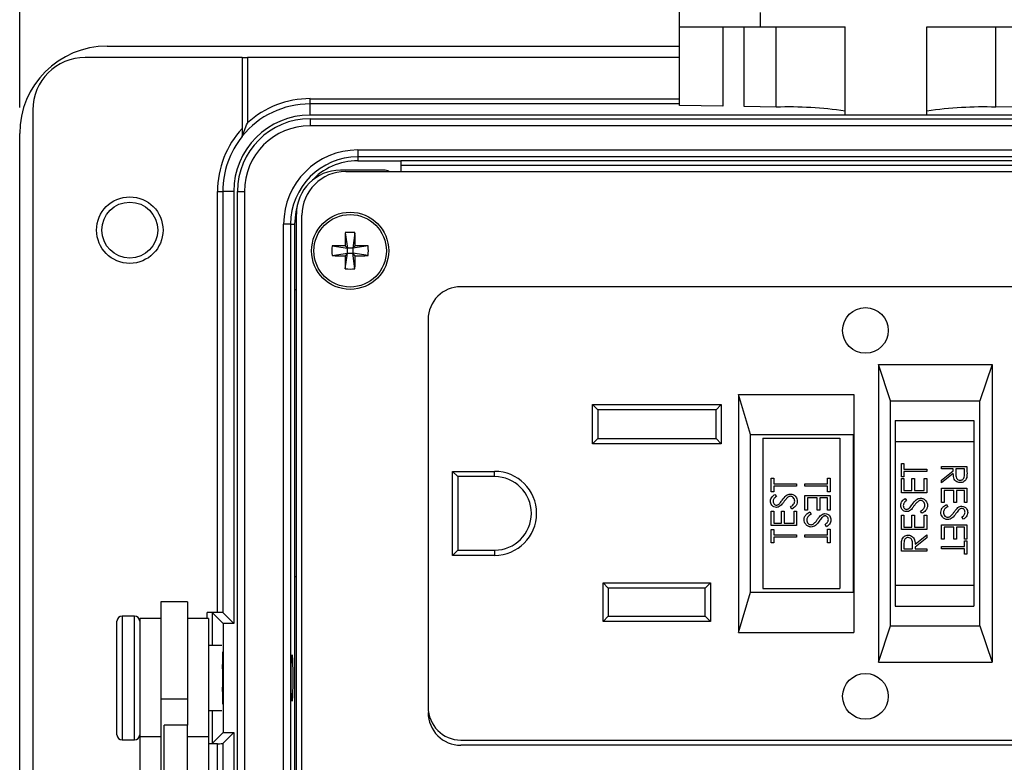
# Model space of a CAD drawing. Units: inches. Extents: x 0.4 to 16.6, y 0.2 to 10.8.
# Drawn here: x 3.2 to 5.1, y 7.8 to 9.2 of the extents above; entities that cross this region are included whole.
import ezdxf

# ---------------------------------------------------------------- set-up
doc = ezdxf.new("R2010")
doc.units = ezdxf.units.IN
doc.header["$MEASUREMENT"] = 0
doc.layers.add('FORMAT', color=7, linetype='Continuous')
doc.styles.add('SLDTEXTSTYLE0', font='TXT', dxfattribs={"width": 0.75})
doc.dimstyles.new('SLDDIMSTYLE2', dxfattribs={"dimtxt": 0.166667, "dimasz": 0.156, "dimexe": 0, "dimexo": 0.0625, "dimgap": 0.041667, "dimtad": 0, "dimtih": 1, "dimtoh": 1, "dimdec": 1, "dimlfac": 1.5, "dimrnd": 1e-09, "dimzin": 4, "dimdsep": 46, "dimtxsty": 'SLDTEXTSTYLE0', "dimsah": 1, "dimcen": 0.09, "dimadec": 0, "dimazin": 1, "dimtfac": 1, "dimtdec": 1, "dimtofl": 0, "dimtmove": 0, "dimatfit": 3, "dimfxl": 0, "dimfrac": 2, "dimtolj": 1, "dimtzin": 12, "dimarcsym": 0})

# ---------------------------------------------------------------- blocks, each defined once
blk = doc.blocks.new('_D_5')
at = {"layer": 'FORMAT', "color": 7}
for p, q in [((4.7337, 10.3287), (4.683, 10.3287)), ((4.683, 10.3287), (4.683, 10.0639)), ((5.1032, 10.3287), (5.1539, 10.3287)), ((5.1539, 10.3287), (5.1539, 10.0639)), ((3.2072, 9.0271), (3.2072, 10.2102)), ((6.5139, 9.0271), (6.5139, 10.2102)), ((3.2072, 10.0852), (4.5371, 10.0852)), ((6.5139, 10.0852), (5.2998, 10.0852)), ((4.683, 10.0639), (4.7337, 10.0639)), ((5.1539, 10.0639), (5.1032, 10.0639))]:
    blk.add_line(p, q, dxfattribs=at)
for points in [[(3.2072, 10.0852), (3.3632, 10.0592), (3.3632, 10.1112)], [(6.5139, 10.0852), (6.3579, 10.1112), (6.3579, 10.0592)]]:
    blk.add_solid(points, dxfattribs=at)
at = {"layer": 'FORMAT', "color": 7, "char_height": 0.16667, "attachment_point": 1, "style": 'SLDTEXTSTYLE0'}
for s, insert in [('126', (4.7337, 10.2787)), ('5.0', (4.7646, 10.0227))]:
    blk.add_mtext(s, dxfattribs=dict(at, insert=insert))

msp = doc.modelspace()

# ---------------------------------------------------------------- linework, layer by layer
at = {"color": 7, "linetype": 'Continuous', "lineweight": 25}
for p, q in [((4.4648, 9.1805), (4.4648, 9.2551)), ((4.6182, 9.2077), (4.6182, 9.1805)), ((4.4648, 9.1805), (4.6182, 9.1805)), ((4.4648, 9.0306), (4.4648, 9.1805)), ((4.5471, 9.1805), (4.5471, 9.0292)), ((4.5879, 9.0285), (4.5879, 9.1805)), ((4.6182, 9.1805), (4.7802, 9.1805)), ((4.7802, 9.0126), (4.7802, 9.1805)), ((4.9362, 9.1805), (5.0982, 9.1805)), ((4.9362, 9.0126), (4.9362, 9.1805)), ((3.3739, 9.1437), (4.4648, 9.1437)), ((3.6312, 9.1221), (3.3322, 9.1221)), ((3.6312, 9.1221), (3.6312, 8.9869)), ((3.6312, 9.1221), (3.6412, 9.1221)), ((3.6412, 9.1221), (3.6412, 8.9973)), ((4.4648, 9.1221), (3.6412, 9.1221)), ((3.7605, 9.0337), (3.7605, 9.0437)), ((3.7605, 9.0124), (3.7605, 9.0337)), ((4.4648, 9.0337), (3.7605, 9.0337)), ((4.5471, 9.0292), (4.4648, 9.0306)), ((4.6489, 9.0275), (4.5879, 9.0285)), ((5.1284, 9.0285), (5.0675, 9.0275)), ((3.2322, 9.0221), (3.2322, 6.8587)), ((5.9605, 9.0124), (3.7605, 9.0124)), ((4.9362, 9.0126), (4.7802, 9.0126)), ((3.7605, 9.0055), (3.7605, 8.9921)), ((3.7605, 9.0055), (5.9605, 9.0055)), ((5.9605, 8.9921), (3.7605, 8.9921)), ((3.2072, 6.9037), (3.2072, 8.9771)), ((3.8515, 8.946), (5.8695, 8.946)), ((3.8515, 8.946), (3.8515, 8.9327)), ((5.8695, 8.9327), (3.8515, 8.9327)), ((3.8515, 8.9327), (3.8515, 8.9254)), ((3.8515, 8.9254), (3.9332, 8.9254)), ((5.7878, 8.9254), (3.9332, 8.9254)), ((3.9332, 8.9254), (3.9332, 8.905)), ((3.9332, 8.9171), (5.7878, 8.9171)), ((3.9016, 8.9076), (3.8185, 8.9076)), ((3.8284, 8.905), (5.8927, 8.905)), ((3.5842, 8.8671), (3.5942, 8.8671)), ((3.5842, 8.0654), (3.5842, 8.8671)), ((3.5942, 8.8671), (3.5942, 8.0651)), ((3.6151, 8.8671), (3.5942, 8.8671)), ((3.6151, 8.8671), (3.6151, 8.0441)), ((3.6221, 7.0137), (3.6221, 8.8671)), ((3.6221, 8.8671), (3.6355, 8.8671)), ((3.6355, 8.8671), (3.6355, 7.0137)), ((3.7345, 7.0572), (3.7345, 8.8236)), ((3.745, 7.0592), (3.745, 8.8216)), ((3.7102, 7.0761), (3.7102, 8.8047)), ((3.7235, 8.8047), (3.7102, 8.8047)), ((3.7235, 8.8047), (3.7235, 7.0761)), ((3.7235, 8.8047), (3.7309, 8.8047)), ((3.7309, 8.8047), (3.7309, 8.6797)), ((3.8277, 8.7885), (3.832, 8.7589)), ((3.8461, 8.7885), (3.8418, 8.7589)), ((3.8024, 8.7632), (3.832, 8.7589)), ((3.8273, 8.7637), (3.832, 8.7589)), ((3.8418, 8.7589), (3.8465, 8.7637)), ((3.8714, 8.7632), (3.8418, 8.7589)), ((3.8024, 8.7449), (3.832, 8.7492)), ((3.832, 8.7492), (3.8273, 8.7444)), ((3.8277, 8.7195), (3.832, 8.7492)), ((3.8418, 8.7589), (3.832, 8.7589)), ((3.832, 8.7492), (3.832, 8.7589)), ((3.832, 8.7492), (3.8418, 8.7492)), ((3.8418, 8.7589), (3.8418, 8.7492)), ((3.8465, 8.7444), (3.8418, 8.7492)), ((3.8714, 8.7449), (3.8418, 8.7492)), ((3.8461, 8.7195), (3.8418, 8.7492)), ((3.7309, 8.6797), (3.7309, 8.1337)), ((3.7345, 8.6797), (3.7309, 8.6797)), ((5.6564, 8.6856), (4.048, 8.6856)), ((3.993, 8.6528), (3.993, 8.6528)), ((3.9893, 8.6445), (3.9893, 8.6445)), ((3.9855, 8.6231), (3.9855, 7.8848)), ((4.8435, 8.5373), (5.0602, 8.5373)), ((4.8435, 8.5373), (4.8435, 7.9706)), ((4.8666, 8.468), (4.8435, 8.5373)), ((5.0602, 8.5373), (5.0371, 8.468)), ((5.0602, 8.5373), (5.0602, 7.9706)), ((4.5769, 8.4806), (4.7969, 8.4806)), ((4.5769, 8.4806), (4.5769, 8.0273)), ((4.6, 8.404), (4.5769, 8.4806)), ((4.7969, 8.4806), (4.7969, 8.0273)), ((4.8666, 8.468), (5.0371, 8.468)), ((4.8666, 8.0399), (4.8666, 8.468)), ((5.0371, 8.0399), (5.0371, 8.468)), ((4.2989, 8.461), (4.5442, 8.461)), ((4.2989, 8.3863), (4.2989, 8.461)), ((4.3089, 8.451), (4.2989, 8.461)), ((4.5342, 8.451), (4.3089, 8.451)), ((4.3089, 8.451), (4.3089, 8.3963)), ((4.5342, 8.451), (4.5442, 8.461)), ((4.5342, 8.3963), (4.5342, 8.451)), ((4.5442, 8.461), (4.5442, 8.3863)), ((4.8755, 8.4306), (4.8755, 8.3906)), ((4.8755, 8.4306), (5.0255, 8.4306)), ((5.0255, 8.4306), (5.0255, 8.3906)), ((4.7969, 8.4065), (4.7961, 8.404)), ((4.2989, 8.3863), (4.3089, 8.3963)), ((4.3089, 8.3963), (4.5342, 8.3963)), ((4.5442, 8.3863), (4.5342, 8.3963)), ((4.6, 8.104), (4.6, 8.404)), ((4.6, 8.404), (4.7961, 8.404)), ((4.6235, 8.3973), (4.6235, 8.1106)), ((4.6235, 8.3973), (4.7702, 8.3973)), ((4.7702, 8.3973), (4.7702, 8.1106)), ((4.7961, 8.104), (4.7961, 8.404)), ((4.8755, 8.3906), (4.8755, 8.1173)), ((4.8755, 8.3906), (5.0255, 8.3906)), ((5.0255, 8.3906), (5.0255, 8.1173)), ((4.5442, 8.3863), (4.2989, 8.3863)), ((4.0322, 8.334), (4.1122, 8.334)), ((4.0322, 8.174), (4.0322, 8.334)), ((4.0322, 8.334), (4.0422, 8.324)), ((4.1122, 8.324), (4.1122, 8.334)), ((4.8873, 8.3489), (4.8923, 8.3489)), ((4.8873, 8.3233), (4.8873, 8.3489)), ((4.8923, 8.3489), (4.8923, 8.3383)), ((4.8923, 8.3383), (4.9359, 8.3383)), ((4.8923, 8.3339), (4.8923, 8.3233)), ((4.9359, 8.3339), (4.8923, 8.3339)), ((4.9359, 8.3383), (4.9359, 8.3339)), ((4.9638, 8.3431), (5.0124, 8.3431)), ((4.9638, 8.3387), (4.9638, 8.3431)), ((4.9863, 8.3387), (4.9638, 8.3387)), ((4.9638, 8.3173), (4.9863, 8.3352)), ((4.9863, 8.3352), (4.9863, 8.3387)), ((4.9913, 8.3387), (4.9912, 8.3298)), ((5.0075, 8.3387), (4.9913, 8.3387)), ((5.0075, 8.3296), (5.0075, 8.3387)), ((5.0124, 8.3431), (5.0124, 8.3333)), ((4.1122, 8.324), (4.0422, 8.324)), ((4.0422, 8.324), (4.0422, 8.184)), ((4.6392, 8.3207), (4.6442, 8.3207)), ((4.6392, 8.2952), (4.6392, 8.3207)), ((4.6442, 8.3207), (4.6442, 8.3101)), ((4.7469, 8.3208), (4.7519, 8.3208)), ((4.7469, 8.3102), (4.7469, 8.3208)), ((4.7519, 8.3208), (4.7519, 8.2952)), ((4.8923, 8.3233), (4.8873, 8.3233)), ((4.8873, 8.3202), (4.8923, 8.3202)), ((4.8873, 8.2928), (4.8873, 8.3202)), ((4.8923, 8.3202), (4.8923, 8.2972)), ((4.9073, 8.3202), (4.9122, 8.3202)), ((4.9073, 8.2972), (4.9073, 8.3202)), ((4.9122, 8.3202), (4.9122, 8.2972)), ((4.9309, 8.3202), (4.9359, 8.3202)), ((4.9309, 8.2972), (4.9309, 8.3202)), ((4.9359, 8.3202), (4.9359, 8.2928)), ((4.9863, 8.3298), (4.9638, 8.3119)), ((4.9638, 8.3119), (4.9638, 8.3173)), ((4.6442, 8.2952), (4.6392, 8.2952)), ((4.6442, 8.3101), (4.6878, 8.3101)), ((4.6442, 8.3058), (4.6442, 8.2952)), ((4.6878, 8.3058), (4.6442, 8.3058)), ((4.6878, 8.3101), (4.6878, 8.3058)), ((4.7033, 8.3058), (4.7033, 8.3102)), ((4.7033, 8.3102), (4.7469, 8.3102)), ((4.7469, 8.3058), (4.7033, 8.3058)), ((4.7469, 8.2952), (4.7469, 8.3058)), ((4.7519, 8.2952), (4.7469, 8.2952)), ((4.8923, 8.2972), (4.9073, 8.2972)), ((4.9122, 8.2972), (4.9309, 8.2972)), ((4.9638, 8.3019), (5.0124, 8.3019)), ((4.9638, 8.2745), (4.9638, 8.3019)), ((4.9688, 8.2976), (4.9688, 8.2745)), ((4.9875, 8.2976), (4.9688, 8.2976)), ((4.9875, 8.2745), (4.9875, 8.2976)), ((4.9925, 8.2976), (4.9925, 8.2745)), ((5.0075, 8.2976), (4.9925, 8.2976)), ((5.0075, 8.2745), (5.0075, 8.2976)), ((5.0124, 8.3019), (5.0124, 8.2745)), ((4.6462, 8.2902), (4.6492, 8.2863)), ((4.7033, 8.2877), (4.7519, 8.2877)), ((4.7033, 8.2603), (4.7033, 8.2877)), ((4.7083, 8.2834), (4.7083, 8.2603)), ((4.727, 8.2834), (4.7083, 8.2834)), ((4.727, 8.2603), (4.727, 8.2834)), ((4.732, 8.2834), (4.732, 8.2603)), ((4.7469, 8.2834), (4.732, 8.2834)), ((4.7469, 8.2603), (4.7469, 8.2834)), ((4.7519, 8.2877), (4.7519, 8.2603)), ((4.9359, 8.2928), (4.8873, 8.2928)), ((4.8943, 8.2822), (4.8973, 8.2783)), ((4.6392, 8.2584), (4.6442, 8.2584)), ((4.6392, 8.231), (4.6392, 8.2584)), ((4.6442, 8.2584), (4.6442, 8.2354)), ((4.6591, 8.2584), (4.6641, 8.2584)), ((4.6591, 8.2354), (4.6591, 8.2584)), ((4.6641, 8.2584), (4.6641, 8.2354)), ((4.6784, 8.2622), (4.676, 8.2663)), ((4.6828, 8.2584), (4.6878, 8.2584)), ((4.6828, 8.2354), (4.6828, 8.2584)), ((4.6878, 8.2584), (4.6878, 8.231)), ((4.7083, 8.2603), (4.7033, 8.2603)), ((4.7127, 8.2566), (4.7152, 8.2525)), ((4.732, 8.2603), (4.727, 8.2603)), ((4.7519, 8.2603), (4.7469, 8.2603)), ((4.9265, 8.2542), (4.9241, 8.2583)), ((4.9688, 8.2745), (4.9638, 8.2745)), ((4.9732, 8.2708), (4.9757, 8.2667)), ((4.9925, 8.2745), (4.9875, 8.2745)), ((5.0124, 8.2745), (5.0075, 8.2745)), ((4.8873, 8.2504), (4.8923, 8.2504)), ((4.8873, 8.223), (4.8873, 8.2504)), ((4.8923, 8.2504), (4.8923, 8.2274)), ((4.9073, 8.2504), (4.9122, 8.2504)), ((4.9073, 8.2274), (4.9073, 8.2504)), ((4.9122, 8.2504), (4.9122, 8.2274)), ((4.9309, 8.2504), (4.9359, 8.2504)), ((4.9309, 8.2274), (4.9309, 8.2504)), ((4.9359, 8.2504), (4.9359, 8.223)), ((5.0055, 8.2427), (5.0025, 8.2467)), ((4.6878, 8.231), (4.6392, 8.231)), ((4.6392, 8.2235), (4.6442, 8.2235)), ((4.6392, 8.198), (4.6392, 8.2235)), ((4.6442, 8.2354), (4.6591, 8.2354)), ((4.6442, 8.2235), (4.6442, 8.2129)), ((4.6641, 8.2354), (4.6828, 8.2354)), ((4.7449, 8.2285), (4.742, 8.2325)), ((4.7469, 8.2236), (4.7519, 8.2236)), ((4.7469, 8.213), (4.7469, 8.2236)), ((4.7519, 8.2236), (4.7519, 8.198)), ((4.9359, 8.223), (4.8873, 8.223)), ((4.8923, 8.2274), (4.9073, 8.2274)), ((4.9122, 8.2274), (4.9309, 8.2274)), ((4.9638, 8.2321), (5.0124, 8.2321)), ((4.9638, 8.2047), (4.9638, 8.2321)), ((4.9688, 8.2278), (4.9688, 8.2047)), ((4.9875, 8.2278), (4.9688, 8.2278)), ((4.9875, 8.2047), (4.9875, 8.2278)), ((4.9925, 8.2278), (4.9925, 8.2047)), ((5.0075, 8.2278), (4.9925, 8.2278)), ((5.0075, 8.2047), (5.0075, 8.2278)), ((5.0124, 8.2321), (5.0124, 8.2047)), ((4.6442, 8.2129), (4.6878, 8.2129)), ((4.6442, 8.2086), (4.6442, 8.198)), ((4.6878, 8.2086), (4.6442, 8.2086)), ((4.6878, 8.2129), (4.6878, 8.2086)), ((4.7033, 8.2086), (4.7033, 8.213)), ((4.7033, 8.213), (4.7469, 8.213)), ((4.7469, 8.2086), (4.7033, 8.2086)), ((4.7469, 8.198), (4.7469, 8.2086)), ((4.9135, 8.1952), (4.9359, 8.213)), ((4.9359, 8.2076), (4.9135, 8.1898)), ((4.9359, 8.213), (4.9359, 8.2076)), ((4.9688, 8.2047), (4.9638, 8.2047)), ((4.9925, 8.2047), (4.9875, 8.2047)), ((5.0124, 8.2047), (5.0075, 8.2047)), ((5.0075, 8.2016), (5.0124, 8.2016)), ((5.0075, 8.191), (5.0075, 8.2016)), ((5.0124, 8.2016), (5.0124, 8.1761)), ((4.0322, 8.174), (4.0422, 8.184)), ((4.0422, 8.184), (4.1122, 8.184)), ((4.1122, 8.184), (4.1122, 8.174)), ((4.6442, 8.198), (4.6392, 8.198)), ((4.7519, 8.198), (4.7469, 8.198)), ((4.8873, 8.1819), (4.8873, 8.1916)), ((4.9359, 8.1819), (4.8873, 8.1819)), ((4.8923, 8.1953), (4.8923, 8.1862)), ((4.8923, 8.1862), (4.9085, 8.1862)), ((4.9085, 8.1862), (4.9086, 8.1951)), ((4.9135, 8.1898), (4.9135, 8.1862)), ((4.9135, 8.1862), (4.9359, 8.1862)), ((4.9359, 8.1862), (4.9359, 8.1819)), ((4.9638, 8.1866), (4.9638, 8.191)), ((4.9638, 8.191), (5.0075, 8.191)), ((5.0075, 8.1866), (4.9638, 8.1866)), ((5.0075, 8.1761), (5.0075, 8.1866)), ((4.1122, 8.174), (4.0322, 8.174)), ((5.0124, 8.1761), (5.0075, 8.1761)), ((3.7309, 8.1337), (3.7309, 7.7471)), ((3.7309, 8.1337), (3.7345, 8.1337)), ((4.3189, 8.0483), (4.3189, 8.1216)), ((4.3189, 8.1216), (4.5235, 8.1216)), ((4.3189, 8.1216), (4.3289, 8.1116)), ((4.5135, 8.1116), (4.3289, 8.1116)), ((4.3289, 8.1116), (4.3289, 8.0583)), ((4.5235, 8.1216), (4.5135, 8.1116)), ((4.5135, 8.0583), (4.5135, 8.1116)), ((4.5235, 8.1216), (4.5235, 8.0483)), ((4.6235, 8.1106), (4.7702, 8.1106)), ((4.8755, 8.1173), (5.0255, 8.1173)), ((4.8755, 8.1173), (4.8755, 8.0773)), ((5.0255, 8.1173), (5.0255, 8.0773)), ((4.5769, 8.0273), (4.6, 8.104)), ((4.6, 8.104), (4.7961, 8.104)), ((4.7961, 8.104), (4.7969, 8.1014)), ((3.5272, 8.0857), (3.4759, 8.0857)), ((3.4759, 8.0857), (3.4759, 7.9001)), ((3.5272, 8.0857), (3.5272, 7.9001)), ((4.8755, 8.0773), (5.0255, 8.0773)), ((3.4259, 8.0584), (3.4025, 8.0584)), ((3.4759, 8.0537), (3.4359, 8.0537)), ((3.4359, 8.0537), (3.4359, 7.8284)), ((3.5672, 8.0537), (3.5272, 8.0537)), ((3.5842, 8.0654), (3.5642, 8.0654)), ((3.5672, 8.0537), (3.5672, 7.8284)), ((3.5951, 8.0441), (3.5742, 8.0651)), ((3.6151, 8.0441), (3.5942, 8.0651)), ((4.3289, 8.0583), (4.3189, 8.0483)), ((4.3289, 8.0583), (4.5135, 8.0583)), ((4.5135, 8.0583), (4.5235, 8.0483)), ((3.3925, 7.9021), (3.3925, 8.0484)), ((3.5951, 8.0441), (3.5951, 7.8367)), ((3.6151, 8.0441), (3.5951, 8.0441)), ((4.5235, 8.0483), (4.3189, 8.0483)), ((4.8435, 7.9706), (4.8666, 8.0399)), ((4.8666, 8.0399), (5.0371, 8.0399)), ((5.0371, 8.0399), (5.0602, 7.9706)), ((4.5769, 8.0273), (4.7969, 8.0273)), ((3.5926, 8.0021), (3.5672, 8.0021)), ((3.5939, 7.9904), (3.5939, 7.9185)), ((4.8435, 7.9706), (5.0602, 7.9706)), ((3.5939, 7.9185), (3.5939, 7.8904)), ((3.3925, 7.8324), (3.3925, 7.9021)), ((3.5272, 7.9001), (3.4759, 7.9001)), ((3.4759, 7.9001), (3.4759, 7.8284)), ((3.5272, 7.9001), (3.5272, 7.8504)), ((3.5672, 7.8787), (3.5926, 7.8787)), ((3.5272, 7.8504), (3.4825, 7.8504)), ((3.4825, 7.7904), (3.4825, 7.8504)), ((3.5272, 7.7904), (3.5272, 7.8504)), ((3.4759, 7.8284), (3.4359, 7.8284)), ((3.4359, 7.8284), (3.4359, 7.7232)), ((3.4759, 7.8284), (3.4759, 7.7232)), ((3.5672, 7.8284), (3.5272, 7.8284)), ((3.5672, 7.8284), (3.5672, 7.7232)), ((3.5951, 7.8367), (3.5742, 7.8157)), ((3.6151, 7.8367), (3.5942, 7.8157)), ((3.5951, 7.8367), (3.6151, 7.8367)), ((3.6151, 7.8367), (3.6151, 7.0137)), ((3.4025, 7.8224), (3.4259, 7.8224)), ((3.5672, 7.8154), (3.5842, 7.8154)), ((4.048, 7.8223), (5.6564, 7.8223)), ((5.6731, 7.8123), (4.048, 7.8123)), ((3.4825, 7.5638), (3.4825, 7.7904)), ((3.5272, 7.6645), (3.5272, 7.7904))]:
    msp.add_line(p, q, dxfattribs=at)
at = {"color": 8, "linetype": 'Continuous', "lineweight": 25}
for p, q in [((4.6489, 9.0275), (4.6489, 9.1805)), ((5.0675, 9.0275), (5.0675, 9.1805)), ((3.7605, 9.0437), (4.4648, 9.0437)), ((3.4025, 8.0584), (3.4025, 7.8986)), ((3.4259, 7.8986), (3.4259, 8.0584)), ((3.5642, 8.0537), (3.5642, 8.0654)), ((3.5742, 8.0651), (3.5742, 8.0021)), ((3.4025, 7.8986), (3.4025, 7.8224)), ((3.4259, 7.8224), (3.4259, 7.8986)), ((3.5742, 7.8787), (3.5742, 7.8157)), ((3.5842, 7.284), (3.5842, 7.8154)), ((3.5942, 7.8157), (3.5942, 7.284))]:
    msp.add_line(p, q, dxfattribs=at)
at = {"color": 7, "linetype": 'Continuous', "lineweight": 25, "flags": 128}
msp.add_lwpolyline([(3.7362, 8.8403), (3.7332, 8.8283), (3.7309, 8.8047)], dxfattribs=at)
at = {"color": 7, "linetype": 'Continuous', "lineweight": 25}
for centre, radius in [((3.417, 8.7934), 0.0633), ((3.417, 8.7934), 0.0533), ((3.8369, 8.754), 0.0735), ((3.8369, 8.754), 0.069), ((4.8189, 8.6023), 0.0435), ((4.8189, 7.9056), 0.0435)]:
    msp.add_circle(centre, radius, dxfattribs=at)
for centre, radius, start, end in [((3.3739, 8.9771), 0.1667, 90, 180), ((3.3322, 9.0221), 0.1, 90, 180), ((3.7605, 8.8671), 0.1667, 90, 140.8958), ((3.7605, 8.8671), 0.1767, 90, 132.4908), ((4.6727, 8.2733), 0.7546, 81.8089, 91.8061), ((5.0437, 8.2733), 0.7546, 88.1939, 98.1911), ((3.7605, 8.8671), 0.1454, 90, 180), ((3.7605, 8.8671), 0.1384, 90, 180), ((3.7605, 8.8671), 0.1251, 90, 180), ((3.7605, 8.8671), 0.1763, 137.1806, 180), ((3.7605, 8.8671), 0.1663, 141.0388, 180), ((3.8515, 8.8047), 0.1413, 90, 180), ((3.8515, 8.8047), 0.128, 90, 180), ((3.8515, 8.8047), 0.1207, 90, 137.5877), ((3.8185, 8.8236), 0.084, 90, 180), ((3.8284, 8.8216), 0.0833, 90, 180), ((3.9016, 8.8909), 0.0167, 57.4072, 90), ((5.0259, 8.7546), 1.1987, 178.3786, 179.5673), ((3.8369, 8.5782), 0.2106, 87.4983, 92.5017), ((2.6479, 8.7546), 1.1987, 0.4327, 1.6214), ((4.0128, 8.754), 0.2106, 177.4983, 182.5017), ((3.8363, 7.565), 1.1987, 90.4327, 91.6214), ((3.8375, 7.565), 1.1987, 88.3786, 89.5673), ((3.661, 8.754), 0.2106, 357.4983, 2.5017), ((3.8363, 9.9431), 1.1987, 268.3786, 269.5673), ((5.0259, 8.7535), 1.1987, 180.4327, 181.6214), ((2.6479, 8.7535), 1.1987, 358.3786, 359.5673), ((3.8375, 9.9431), 1.1987, 270.4327, 271.6214), ((3.8369, 8.9299), 0.2106, 267.4983, 272.5017), ((4.048, 8.6231), 0.0625, 90, 180), ((4.1122, 8.254), 0.08, 270, 90), ((4.1122, 8.254), 0.07, 270, 90), ((3.4025, 8.0484), 0.01, 90, 180), ((3.4259, 8.0484), 0.01, 0, 90), ((4.048, 7.8848), 0.0625, 180, 270), ((4.048, 7.8748), 0.0625, 180, 270), ((3.4025, 7.8324), 0.01, 180, 270), ((3.4259, 7.8324), 0.01, 270, 0)]:
    msp.add_arc(centre, radius, start, end, dxfattribs=at)
for centre, major_axis, start_param, end_param in [((3.5642, 8.065), (0.01, 0), 0.034907, 1.570796), ((3.5842, 8.065), (0.01, 0), 0.034907, 1.570796), ((3.5926, 7.9404), (0, 0.0443), 4.091475, 5.333302), ((3.5642, 7.8157), (0.01, 0), 5.016057, 6.248279), ((3.5842, 7.8157), (0.01, 0), 4.712389, 6.248279)]:
    msp.add_ellipse(centre, major_axis=major_axis, ratio=0.034921, start_param=start_param, end_param=end_param, dxfattribs=at)
msp.add_ellipse((3.7261, 7.9404), major_axis=(0, 0.0443), ratio=0.034921, dxfattribs=at)
for points, knots in [([(3.6312, 8.9722), (3.6312, 8.9722), (3.6315, 8.9729), (3.6321, 8.9747), (3.6325, 8.9757), (3.6336, 8.9789), (3.6345, 8.9811), (3.6372, 8.988), (3.6391, 8.9926), (3.6412, 8.9973)], [0, 0, 0, 0, 0.125, 0.125, 0.25, 0.25, 0.5, 0.5, 1, 1, 1, 1]), ([(3.6312, 8.9869), (3.6312, 8.9853), (3.6312, 8.9836), (3.6312, 8.9805), (3.6312, 8.9789), (3.6312, 8.976), (3.6312, 8.9747), (3.6312, 8.9725), (3.6312, 8.9717), (3.6312, 8.9716)], [0, 0, 0, 0, 0.25, 0.25, 0.5, 0.5, 0.75, 0.75, 1, 1, 1, 1]), ([(5.0124, 8.3333), (5.0125, 8.3313), (5.0125, 8.3276), (5.012, 8.3239), (5.0118, 8.3223)], [0, 0, 0, 0, 0.56024, 1, 1, 1, 1]), ([(4.9994, 8.3125), (4.9979, 8.3127), (4.9948, 8.3129), (4.9907, 8.3153), (4.9867, 8.3208), (4.9864, 8.3261), (4.9863, 8.3298)], [0, 0, 0, 0, 0.18712, 0.373979, 0.560911, 1, 1, 1, 1]), ([(4.9912, 8.3298), (4.9912, 8.3268), (4.9912, 8.3231), (4.9936, 8.3194), (4.9958, 8.3175), (4.998, 8.3171), (4.9995, 8.3169)], [0, 0, 0, 0, 0.499827, 0.625498, 0.751208, 1, 1, 1, 1]), ([(5.0118, 8.3223), (5.0113, 8.3208), (5.0103, 8.3178), (5.007, 8.3146), (5.0032, 8.3128), (5.0007, 8.3126), (4.9994, 8.3125)], [0, 0, 0, 0, 0.2797971, 0.5594998, 0.7796265, 1, 1, 1, 1]), ([(4.9995, 8.3169), (5.0002, 8.317), (5.0016, 8.3171), (5.0035, 8.318), (5.0052, 8.3194), (5.0076, 8.323), (5.0075, 8.3267), (5.0075, 8.3296)], [0, 0, 0, 0, 0.125307, 0.250617, 0.375954, 0.501281, 1, 1, 1, 1]), ([(4.638, 8.2773), (4.6381, 8.2787), (4.6384, 8.2817), (4.6413, 8.2864), (4.6443, 8.2888), (4.6462, 8.2902)], [0, 0, 0, 0, 0.27975, 0.559501, 1, 1, 1, 1]), ([(4.6493, 8.2653), (4.6476, 8.2655), (4.6441, 8.2659), (4.6404, 8.2692), (4.6383, 8.2732), (4.6381, 8.2759), (4.638, 8.2773)], [0, 0, 0, 0, 0.2795526, 0.5587984, 0.7793777, 1, 1, 1, 1]), ([(4.6492, 8.2863), (4.6481, 8.2854), (4.6464, 8.284), (4.6443, 8.2818), (4.6431, 8.2794), (4.643, 8.2776), (4.6429, 8.2768)], [0, 0, 0, 0, 0.340409, 0.560482, 0.78018, 1, 1, 1, 1]), ([(4.6429, 8.2768), (4.643, 8.2758), (4.6432, 8.2738), (4.6447, 8.2714), (4.6468, 8.2699), (4.6483, 8.2697), (4.6491, 8.2696)], [0, 0, 0, 0, 0.280274, 0.559931, 0.77992, 1, 1, 1, 1]), ([(4.6554, 8.2728), (4.6563, 8.274), (4.658, 8.2762), (4.6595, 8.2784), (4.6602, 8.2794)], [0, 0, 0, 0, 0.559906, 1, 1, 1, 1]), ([(4.6633, 8.276), (4.6622, 8.2744), (4.6602, 8.2715), (4.6578, 8.2691), (4.6567, 8.268)], [0, 0, 0, 0, 0.560413, 1, 1, 1, 1]), ([(4.6602, 8.2794), (4.6625, 8.2824), (4.6656, 8.2867), (4.6715, 8.2903), (4.6744, 8.2906), (4.6759, 8.2908)], [0, 0, 0, 0, 0.560115, 0.780284, 1, 1, 1, 1]), ([(4.6711, 8.2847), (4.6695, 8.2832), (4.6666, 8.2805), (4.6643, 8.2774), (4.6633, 8.276)], [0, 0, 0, 0, 0.559496, 1, 1, 1, 1]), ([(4.6758, 8.2865), (4.6749, 8.2863), (4.6731, 8.2861), (4.6717, 8.2852), (4.6711, 8.2847)], [0, 0, 0, 0, 0.5589902, 1, 1, 1, 1]), ([(4.6841, 8.2769), (4.6839, 8.2782), (4.6837, 8.2809), (4.6817, 8.2841), (4.6789, 8.2861), (4.6769, 8.2863), (4.6758, 8.2865)], [0, 0, 0, 0, 0.280276, 0.560148, 0.780153, 1, 1, 1, 1]), ([(4.6759, 8.2908), (4.6779, 8.2906), (4.6819, 8.29), (4.6861, 8.2861), (4.6887, 8.2816), (4.6889, 8.2785), (4.6891, 8.2769)], [0, 0, 0, 0, 0.279183, 0.559085, 0.779446, 1, 1, 1, 1]), ([(4.676, 8.2663), (4.6782, 8.2677), (4.6813, 8.2697), (4.6838, 8.2738), (4.684, 8.2759), (4.6841, 8.2769)], [0, 0, 0, 0, 0.559321, 0.779782, 1, 1, 1, 1]), ([(4.6891, 8.2769), (4.6889, 8.2751), (4.6885, 8.2715), (4.6849, 8.266), (4.6809, 8.2636), (4.6784, 8.2622)], [0, 0, 0, 0, 0.27988, 0.559666, 1, 1, 1, 1]), ([(4.8861, 8.2693), (4.8862, 8.2708), (4.8865, 8.2737), (4.8894, 8.2784), (4.8924, 8.2808), (4.8943, 8.2822)], [0, 0, 0, 0, 0.27975, 0.559501, 1, 1, 1, 1]), ([(4.8973, 8.2783), (4.8962, 8.2774), (4.8945, 8.276), (4.8924, 8.2738), (4.8913, 8.2714), (4.8911, 8.2696), (4.891, 8.2688)], [0, 0, 0, 0, 0.340409, 0.560482, 0.78018, 1, 1, 1, 1]), ([(4.9083, 8.2714), (4.9106, 8.2744), (4.9137, 8.2787), (4.9196, 8.2823), (4.9225, 8.2826), (4.924, 8.2828)], [0, 0, 0, 0, 0.560115, 0.780284, 1, 1, 1, 1]), ([(4.9192, 8.2767), (4.9176, 8.2752), (4.9147, 8.2725), (4.9124, 8.2694), (4.9114, 8.268)], [0, 0, 0, 0, 0.5594958, 1, 1, 1, 1]), ([(4.9239, 8.2785), (4.923, 8.2783), (4.9212, 8.2781), (4.9198, 8.2772), (4.9192, 8.2767)], [0, 0, 0, 0, 0.5589902, 1, 1, 1, 1]), ([(4.9322, 8.2689), (4.9321, 8.2702), (4.9318, 8.2729), (4.9298, 8.2761), (4.927, 8.2781), (4.925, 8.2783), (4.9239, 8.2785)], [0, 0, 0, 0, 0.280276, 0.560148, 0.780153, 1, 1, 1, 1]), ([(4.924, 8.2828), (4.926, 8.2826), (4.93, 8.282), (4.9342, 8.2781), (4.9368, 8.2736), (4.937, 8.2705), (4.9372, 8.2689)], [0, 0, 0, 0, 0.279183, 0.559085, 0.779446, 1, 1, 1, 1]), ([(4.6491, 8.2696), (4.6498, 8.2697), (4.6511, 8.2698), (4.6534, 8.2709), (4.6546, 8.2721), (4.6554, 8.2728)], [0, 0, 0, 0, 0.279946, 0.559774, 1, 1, 1, 1]), ([(4.6567, 8.268), (4.6554, 8.2671), (4.6532, 8.2656), (4.6505, 8.2654), (4.6493, 8.2653)], [0, 0, 0, 0, 0.5598405, 1, 1, 1, 1]), ([(4.7021, 8.2418), (4.7023, 8.2436), (4.7026, 8.2472), (4.7063, 8.2527), (4.7103, 8.2551), (4.7127, 8.2566)], [0, 0, 0, 0, 0.27988, 0.559666, 1, 1, 1, 1]), ([(4.8974, 8.2573), (4.8957, 8.2575), (4.8922, 8.2579), (4.8885, 8.2612), (4.8864, 8.2652), (4.8862, 8.2679), (4.8861, 8.2693)], [0, 0, 0, 0, 0.279553, 0.558798, 0.779378, 1, 1, 1, 1]), ([(4.891, 8.2688), (4.8911, 8.2678), (4.8913, 8.2658), (4.8928, 8.2634), (4.8949, 8.2619), (4.8964, 8.2617), (4.8972, 8.2616)], [0, 0, 0, 0, 0.280274, 0.559931, 0.77992, 1, 1, 1, 1]), ([(4.8972, 8.2616), (4.8979, 8.2617), (4.8992, 8.2618), (4.9015, 8.2629), (4.9027, 8.2641), (4.9035, 8.2648)], [0, 0, 0, 0, 0.279946, 0.559774, 1, 1, 1, 1]), ([(4.9048, 8.26), (4.9035, 8.2591), (4.9013, 8.2576), (4.8986, 8.2574), (4.8974, 8.2573)], [0, 0, 0, 0, 0.55984, 1, 1, 1, 1]), ([(4.9035, 8.2648), (4.9044, 8.266), (4.9061, 8.2682), (4.9076, 8.2704), (4.9083, 8.2714)], [0, 0, 0, 0, 0.559906, 1, 1, 1, 1]), ([(4.9114, 8.268), (4.9103, 8.2664), (4.9083, 8.2635), (4.9059, 8.2611), (4.9048, 8.26)], [0, 0, 0, 0, 0.560413, 1, 1, 1, 1]), ([(4.9241, 8.2583), (4.9263, 8.2597), (4.9294, 8.2617), (4.9319, 8.2658), (4.9321, 8.2679), (4.9322, 8.2689)], [0, 0, 0, 0, 0.559321, 0.779782, 1, 1, 1, 1]), ([(4.9372, 8.2689), (4.937, 8.2671), (4.9366, 8.2635), (4.933, 8.258), (4.929, 8.2556), (4.9265, 8.2542)], [0, 0, 0, 0, 0.27988, 0.559666, 1, 1, 1, 1]), ([(4.9626, 8.256), (4.9628, 8.2578), (4.9631, 8.2614), (4.9668, 8.2669), (4.9708, 8.2693), (4.9732, 8.2708)], [0, 0, 0, 0, 0.27988, 0.559666, 1, 1, 1, 1]), ([(4.9757, 8.2421), (4.9738, 8.2424), (4.9698, 8.2429), (4.9655, 8.2468), (4.963, 8.2513), (4.9627, 8.2544), (4.9626, 8.256)], [0, 0, 0, 0, 0.279183, 0.559085, 0.779446, 1, 1, 1, 1]), ([(4.9757, 8.2667), (4.9735, 8.2652), (4.9704, 8.2632), (4.9679, 8.2591), (4.9677, 8.257), (4.9676, 8.256)], [0, 0, 0, 0, 0.559321, 0.779782, 1, 1, 1, 1]), ([(4.9676, 8.256), (4.9677, 8.2547), (4.968, 8.2521), (4.9699, 8.2489), (4.9727, 8.2469), (4.9748, 8.2466), (4.9758, 8.2465)], [0, 0, 0, 0, 0.280276, 0.560148, 0.780153, 1, 1, 1, 1]), ([(4.9806, 8.2482), (4.9822, 8.2497), (4.985, 8.2524), (4.9873, 8.2556), (4.9883, 8.257)], [0, 0, 0, 0, 0.5594958, 1, 1, 1, 1]), ([(4.9883, 8.257), (4.9895, 8.2586), (4.9915, 8.2614), (4.9939, 8.2639), (4.9949, 8.265)], [0, 0, 0, 0, 0.560413, 1, 1, 1, 1]), ([(4.9963, 8.2601), (4.9953, 8.2589), (4.9937, 8.2568), (4.9921, 8.2545), (4.9914, 8.2536)], [0, 0, 0, 0, 0.559906, 1, 1, 1, 1]), ([(4.9949, 8.265), (4.9962, 8.2658), (4.9985, 8.2673), (5.0012, 8.2676), (5.0023, 8.2677)], [0, 0, 0, 0, 0.55984, 1, 1, 1, 1]), ([(5.0025, 8.2633), (5.0019, 8.2632), (5.0005, 8.2631), (4.9983, 8.2621), (4.997, 8.2609), (4.9963, 8.2601)], [0, 0, 0, 0, 0.279946, 0.559774, 1, 1, 1, 1]), ([(5.0023, 8.2677), (5.0041, 8.2675), (5.0075, 8.267), (5.0113, 8.2637), (5.0133, 8.2597), (5.0136, 8.257), (5.0137, 8.2557)], [0, 0, 0, 0, 0.279553, 0.558798, 0.779378, 1, 1, 1, 1]), ([(5.0087, 8.2562), (5.0086, 8.2572), (5.0085, 8.2591), (5.007, 8.2615), (5.0049, 8.2631), (5.0033, 8.2632), (5.0025, 8.2633)], [0, 0, 0, 0, 0.280274, 0.559931, 0.77992, 1, 1, 1, 1]), ([(5.0025, 8.2467), (5.0035, 8.2475), (5.0052, 8.2489), (5.0073, 8.2512), (5.0085, 8.2536), (5.0086, 8.2553), (5.0087, 8.2562)], [0, 0, 0, 0, 0.340409, 0.560482, 0.78018, 1, 1, 1, 1]), ([(4.7152, 8.2279), (4.7132, 8.2282), (4.7093, 8.2287), (4.705, 8.2326), (4.7025, 8.2371), (4.7022, 8.2402), (4.7021, 8.2418)], [0, 0, 0, 0, 0.2791829, 0.5590851, 0.779446, 1, 1, 1, 1]), ([(4.7152, 8.2525), (4.7129, 8.251), (4.7098, 8.249), (4.7074, 8.2449), (4.7072, 8.2428), (4.7071, 8.2418)], [0, 0, 0, 0, 0.559321, 0.779782, 1, 1, 1, 1]), ([(4.7071, 8.2418), (4.7072, 8.2405), (4.7075, 8.2379), (4.7094, 8.2347), (4.7122, 8.2327), (4.7143, 8.2324), (4.7153, 8.2323)], [0, 0, 0, 0, 0.280276, 0.560148, 0.780153, 1, 1, 1, 1]), ([(4.7309, 8.2394), (4.7287, 8.2363), (4.7255, 8.2321), (4.7197, 8.2285), (4.7167, 8.2281), (4.7152, 8.2279)], [0, 0, 0, 0, 0.560115, 0.780284, 1, 1, 1, 1]), ([(4.7201, 8.234), (4.7217, 8.2355), (4.7245, 8.2382), (4.7268, 8.2414), (4.7278, 8.2428)], [0, 0, 0, 0, 0.5594958, 1, 1, 1, 1]), ([(4.7278, 8.2428), (4.7289, 8.2444), (4.7309, 8.2472), (4.7334, 8.2497), (4.7344, 8.2507)], [0, 0, 0, 0, 0.560413, 1, 1, 1, 1]), ([(4.7358, 8.2459), (4.7348, 8.2447), (4.7332, 8.2426), (4.7316, 8.2403), (4.7309, 8.2394)], [0, 0, 0, 0, 0.559906, 1, 1, 1, 1]), ([(4.7344, 8.2507), (4.7357, 8.2516), (4.7379, 8.2531), (4.7406, 8.2534), (4.7418, 8.2535)], [0, 0, 0, 0, 0.55984, 1, 1, 1, 1]), ([(4.742, 8.2491), (4.7414, 8.249), (4.74, 8.2489), (4.7378, 8.2479), (4.7365, 8.2467), (4.7358, 8.2459)], [0, 0, 0, 0, 0.279946, 0.559774, 1, 1, 1, 1]), ([(4.7418, 8.2535), (4.7436, 8.2533), (4.747, 8.2528), (4.7508, 8.2495), (4.7528, 8.2455), (4.7531, 8.2428), (4.7532, 8.2415)], [0, 0, 0, 0, 0.279553, 0.558798, 0.779378, 1, 1, 1, 1]), ([(4.7482, 8.242), (4.7481, 8.243), (4.748, 8.2449), (4.7464, 8.2473), (4.7444, 8.2489), (4.7428, 8.249), (4.742, 8.2491)], [0, 0, 0, 0, 0.280274, 0.559931, 0.77992, 1, 1, 1, 1]), ([(4.742, 8.2325), (4.743, 8.2333), (4.7447, 8.2347), (4.7468, 8.237), (4.748, 8.2394), (4.7481, 8.2411), (4.7482, 8.242)], [0, 0, 0, 0, 0.3404085, 0.560482, 0.7801798, 1, 1, 1, 1]), ([(4.7532, 8.2415), (4.753, 8.24), (4.7527, 8.237), (4.7499, 8.2323), (4.7468, 8.23), (4.7449, 8.2285)], [0, 0, 0, 0, 0.27975, 0.559501, 1, 1, 1, 1]), ([(4.9914, 8.2536), (4.9892, 8.2505), (4.986, 8.2463), (4.9802, 8.2427), (4.9772, 8.2423), (4.9757, 8.2421)], [0, 0, 0, 0, 0.5601154, 0.7802838, 1, 1, 1, 1]), ([(4.9758, 8.2465), (4.9768, 8.2466), (4.9785, 8.2468), (4.9799, 8.2478), (4.9806, 8.2482)], [0, 0, 0, 0, 0.5589902, 1, 1, 1, 1]), ([(5.0137, 8.2557), (5.0135, 8.2542), (5.0133, 8.2512), (5.0104, 8.2465), (5.0073, 8.2442), (5.0055, 8.2427)], [0, 0, 0, 0, 0.27975, 0.559501, 1, 1, 1, 1]), ([(4.7153, 8.2323), (4.7163, 8.2324), (4.718, 8.2326), (4.7194, 8.2336), (4.7201, 8.234)], [0, 0, 0, 0, 0.55899, 1, 1, 1, 1]), ([(4.8873, 8.1916), (4.8873, 8.1937), (4.8873, 8.1973), (4.8878, 8.201), (4.888, 8.2026)], [0, 0, 0, 0, 0.56024, 1, 1, 1, 1]), ([(4.888, 8.2026), (4.8885, 8.2041), (4.8895, 8.2072), (4.8928, 8.2104), (4.8965, 8.2122), (4.8991, 8.2123), (4.9003, 8.2124)], [0, 0, 0, 0, 0.279797, 0.5595, 0.779626, 1, 1, 1, 1]), ([(4.9003, 8.208), (4.8996, 8.208), (4.8982, 8.2079), (4.8962, 8.2069), (4.8946, 8.2055), (4.8922, 8.2019), (4.8923, 8.1983), (4.8923, 8.1953)], [0, 0, 0, 0, 0.125307, 0.250617, 0.375954, 0.501281, 1, 1, 1, 1]), ([(4.9003, 8.2124), (4.9018, 8.2123), (4.9049, 8.212), (4.909, 8.2096), (4.9131, 8.2041), (4.9133, 8.1989), (4.9135, 8.1952)], [0, 0, 0, 0, 0.18712, 0.373979, 0.560911, 1, 1, 1, 1]), ([(4.9086, 8.1951), (4.9086, 8.1981), (4.9085, 8.2019), (4.9062, 8.2055), (4.9039, 8.2075), (4.9018, 8.2078), (4.9003, 8.208)], [0, 0, 0, 0, 0.499827, 0.625498, 0.751208, 1, 1, 1, 1])]:
    msp.add_open_spline(points, degree=3, knots=knots, dxfattribs=at)

# ---------------------------------------------------------------- dimensions: what is measured, and where the dimension line sits
at = {"layer": 'FORMAT', "color": 7}
dim = msp.add_linear_dim(base=(6.5139, 10.0852), p1=(3.2072, 8.9771), p2=(6.5139, 8.9771), dimstyle='SLDDIMSTYLE2', dxfattribs=at)
dim.commit()
dim.dimension.update_dxf_attribs({"geometry": '_D_5', "text_midpoint": (4.9185, 10.0852), "dimtype": 160})

doc.saveas('drawing.dxf')
